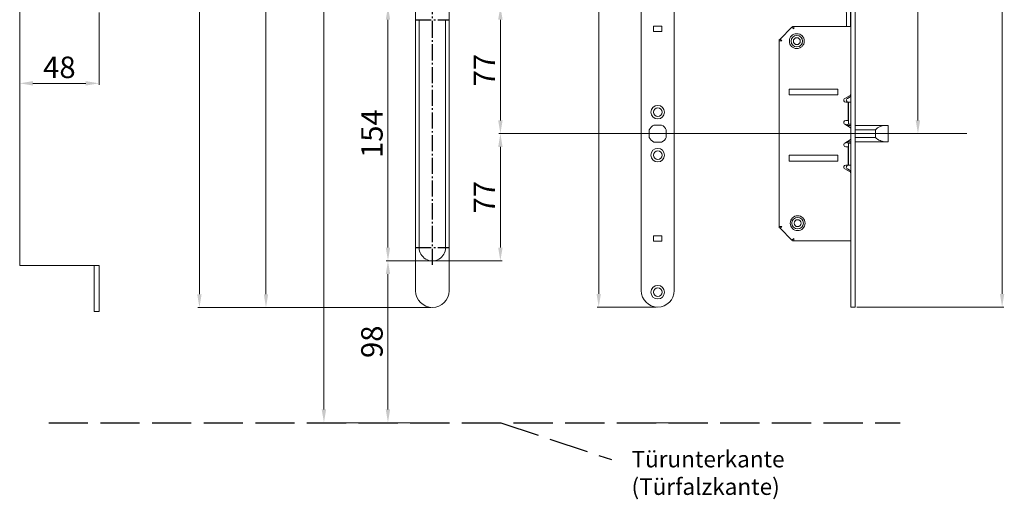
# Model space of a CAD drawing. Units: millimetres. Extents: x 1188 to 5265, y 337 to 3040.
# Drawn here: x 4670 to 5265, y 634 to 925 of the extents above; entities that cross this region are included whole.
import ezdxf

# ---------------------------------------------------------------- set-up
doc = ezdxf.new("R2010")
doc.units = ezdxf.units.MM
for name, pattern in [('AM_DIN_F_W050', [6.25, 4.75, -1.5]), ('AM_DIN_G_W050', [13.75, 9.75, -1.5, 1, -1.5]), ('CENTER', [7, 4, -1, 1, -1]), ('CENTER2', [1.125, 0.75, -0.125, 0.125, -0.125])]:
    doc.linetypes.add(name, pattern=pattern)
for name, color, linetype, lineweight in [('AM_0', 7, 'Continuous', 20), ('AM_3', 42, 'AM_DIN_F_W050', 25), ('AM_5', 5, 'Continuous', 9), ('AM_7', 1, 'AM_DIN_G_W050', 25), ('Mitte', 1, 'CENTER', 9)]:
    doc.layers.add(name, color=color, linetype=linetype, lineweight=lineweight)
doc.styles.get("Standard").update_dxf_attribs({"font": 'ISOCP.SHX'})
doc.dimstyles.new('AM_DIN$0', dxfattribs={"dimtxt": 13, "dimasz": 8, "dimexe": 1, "dimexo": 1, "dimgap": 1.5, "dimtad": 1, "dimdsep": 46, "dimtxsty": 'Standard', "dimcen": 0, "dimclrd": 256, "dimclre": 256, "dimclrt": 42, "dimadec": 0, "dimazin": 2, "dimtp": 0.1, "dimtm": 0.1, "dimtfac": 0.71, "dimtmove": 0, "dimatfit": 3, "dimfxl": 0, "dimlwd": -1, "dimlwe": -1, "dimarcsym": 0})

# ---------------------------------------------------------------- blocks, each defined once
blk = doc.blocks.new('*D110')
at = {"layer": 'AM_5'}
for p, q in [((5141.06, 1734.55), (5264.86, 1734.55)), ((5263.86, 758.55), (5263.86, 1726.55)), ((5176.06, 750.55), (5264.86, 750.55))]:
    blk.add_line(p, q, dxfattribs=at)
for points in [[(5265.19, 1726.55), (5262.52, 1726.55), (5263.86, 1734.55)], [(5262.52, 758.55), (5265.19, 758.55), (5263.86, 750.55)]]:
    blk.add_solid(points, dxfattribs=at)
at = {"layer": 'Defpoints', "color": 0}
for p in [(5140.06, 1734.55), (5263.86, 1734.55), (5175.06, 750.55)]:
    blk.add_point(p, dxfattribs=at)
at = {"layer": 'AM_5', "color": 42, "insert": (5255.86, 1242.55), "char_height": 13, "attachment_point": 5, "rotation": 90}
blk.add_mtext('984', dxfattribs=at)
blk = doc.blocks.new('*D111')
at = {"layer": 'AM_5'}
for p, q in [((5141.06, 1734.55), (5213.93, 1734.55)), ((5212.93, 1726.55), (5212.93, 863.55)), ((5196.86, 855.55), (5213.93, 855.55))]:
    blk.add_line(p, q, dxfattribs=at)
for points in [[(5214.26, 1726.55), (5211.59, 1726.55), (5212.93, 1734.55)], [(5211.59, 863.55), (5214.26, 863.55), (5212.93, 855.55)]]:
    blk.add_solid(points, dxfattribs=at)
at = {"layer": 'Defpoints', "color": 0}
for p in [(5140.06, 1734.55), (5195.86, 855.55), (5212.93, 855.55)]:
    blk.add_point(p, dxfattribs=at)
at = {"layer": 'AM_5', "color": 42, "insert": (5204.93, 1295.05), "char_height": 13, "attachment_point": 5, "rotation": 90}
blk.add_mtext('879', dxfattribs=at)
blk = doc.blocks.new('*D114')
at = {"layer": 'AM_5'}
for p, q in [((4918.18, 1593.55), (4852.57, 1593.55)), ((4853.57, 688.55), (4853.57, 1585.55)), ((4908.03, 680.55), (4852.57, 680.55))]:
    blk.add_line(p, q, dxfattribs=at)
for points in [[(4854.9, 1585.55), (4852.23, 1585.55), (4853.57, 1593.55)], [(4852.23, 688.55), (4854.9, 688.55), (4853.57, 680.55)]]:
    blk.add_solid(points, dxfattribs=at)
at = {"layer": 'Defpoints', "color": 0}
for p in [(4853.57, 1593.55), (4919.18, 1593.55), (4909.03, 680.55)]:
    blk.add_point(p, dxfattribs=at)
at = {"layer": 'AM_5', "color": 42, "insert": (4845.57, 1141.55), "char_height": 13, "attachment_point": 5, "rotation": 90}
blk.add_mtext('913', dxfattribs=at)
blk = doc.blocks.new('*D115')
at = {"layer": 'AM_5'}
for p, q in [((5054.51, 2600.55), (5018.81, 2600.55)), ((5019.81, 2592.55), (5019.81, 758.55)), ((5054.53, 750.55), (5018.81, 750.55))]:
    blk.add_line(p, q, dxfattribs=at)
for points in [[(5021.15, 2592.55), (5018.48, 2592.55), (5019.81, 2600.55)], [(5018.48, 758.55), (5021.15, 758.55), (5019.81, 750.55)]]:
    blk.add_solid(points, dxfattribs=at)
at = {"layer": 'Defpoints', "color": 0}
for p in [(5055.51, 2600.55), (5019.81, 750.55), (5055.53, 750.55)]:
    blk.add_point(p, dxfattribs=at)
at = {"layer": 'AM_5', "color": 42, "insert": (5011.81, 1675.55), "char_height": 13, "attachment_point": 5, "rotation": 90}
blk.add_mtext('1850', dxfattribs=at)
blk = doc.blocks.new('*D116')
at = {"layer": 'AM_5'}
for p, q in [((4918.18, 2600.8), (4777.23, 2600.8)), ((4778.23, 2592.8), (4778.23, 758.3)), ((4918.18, 750.3), (4777.23, 750.3))]:
    blk.add_line(p, q, dxfattribs=at)
for points in [[(4779.56, 2592.8), (4776.89, 2592.8), (4778.23, 2600.8)], [(4776.89, 758.3), (4779.56, 758.3), (4778.23, 750.3)]]:
    blk.add_solid(points, dxfattribs=at)
at = {"layer": 'Defpoints', "color": 0}
for p in [(4919.18, 2600.8), (4778.23, 750.3), (4919.18, 750.3)]:
    blk.add_point(p, dxfattribs=at)
at = {"layer": 'AM_5', "color": 42, "insert": (4770.23, 1675.55), "char_height": 13, "attachment_point": 5, "rotation": 90}
blk.add_mtext('1850.5', dxfattribs=at)
blk = doc.blocks.new('*D117')
at = {"layer": 'AM_5'}
for p, q in [((5139.06, 1734.55), (4817.52, 1734.55)), ((4818.52, 1726.55), (4818.52, 758.3)), ((4918.18, 750.3), (4817.52, 750.3))]:
    blk.add_line(p, q, dxfattribs=at)
for points in [[(4819.85, 1726.55), (4817.19, 1726.55), (4818.52, 1734.55)], [(4817.19, 758.3), (4819.85, 758.3), (4818.52, 750.3)]]:
    blk.add_solid(points, dxfattribs=at)
at = {"layer": 'Defpoints', "color": 0}
for p in [(5140.06, 1734.55), (4818.52, 750.3), (4919.18, 750.3)]:
    blk.add_point(p, dxfattribs=at)
at = {"layer": 'AM_5', "color": 42, "insert": (4810.52, 1242.43), "char_height": 13, "attachment_point": 5, "rotation": 90}
blk.add_mtext('984.25', dxfattribs=at)
blk = doc.blocks.new('*D120')
at = {"layer": 'AM_5'}
for p, q in [((5242.49, 855.55), (4959.32, 855.55)), ((4960.32, 786.55), (4960.32, 847.55)), ((4920.18, 778.55), (4961.32, 778.55))]:
    blk.add_line(p, q, dxfattribs=at)
for points in [[(4961.66, 847.55), (4958.99, 847.55), (4960.32, 855.55)], [(4958.99, 786.55), (4961.66, 786.55), (4960.32, 778.55)]]:
    blk.add_solid(points, dxfattribs=at)
at = {"layer": 'Defpoints', "color": 0}
for p in [(4960.32, 855.55), (5243.49, 855.55), (4919.18, 778.55)]:
    blk.add_point(p, dxfattribs=at)
at = {"layer": 'AM_5', "color": 42, "insert": (4952.32, 817.05), "char_height": 13, "attachment_point": 5, "rotation": 90}
blk.add_mtext('77', dxfattribs=at)
blk = doc.blocks.new('*D121')
at = {"layer": 'AM_5'}
for p, q in [((4920.18, 932.55), (4961.32, 932.55)), ((4960.32, 863.55), (4960.32, 924.55)), ((5242.49, 855.55), (4959.32, 855.55))]:
    blk.add_line(p, q, dxfattribs=at)
for points in [[(4961.66, 924.55), (4958.99, 924.55), (4960.32, 932.55)], [(4958.99, 863.55), (4961.66, 863.55), (4960.32, 855.55)]]:
    blk.add_solid(points, dxfattribs=at)
at = {"layer": 'Defpoints', "color": 0}
for p in [(4919.18, 932.55), (4960.32, 932.55), (5243.49, 855.55)]:
    blk.add_point(p, dxfattribs=at)
at = {"layer": 'AM_5', "color": 42, "insert": (4952.32, 894.05), "char_height": 13, "attachment_point": 5, "rotation": 90}
blk.add_mtext('77', dxfattribs=at)
blk = doc.blocks.new('*D123')
at = {"layer": 'AM_5'}
for p, q in [((4918.18, 932.55), (4891.3, 932.55)), ((4892.3, 786.55), (4892.3, 924.55)), ((4918.18, 778.55), (4891.3, 778.55))]:
    blk.add_line(p, q, dxfattribs=at)
for points in [[(4893.64, 924.55), (4890.97, 924.55), (4892.3, 932.55)], [(4890.97, 786.55), (4893.64, 786.55), (4892.3, 778.55)]]:
    blk.add_solid(points, dxfattribs=at)
at = {"layer": 'Defpoints', "color": 0}
for p in [(4892.3, 932.55), (4919.18, 932.55), (4919.18, 778.55)]:
    blk.add_point(p, dxfattribs=at)
at = {"layer": 'AM_5', "color": 42, "insert": (4884.3, 855.55), "char_height": 13, "attachment_point": 5, "rotation": 90}
blk.add_mtext('154', dxfattribs=at)
blk = doc.blocks.new('*D124')
at = {"layer": 'AM_5'}
for p, q in [((4918.18, 778.55), (4891.3, 778.55)), ((4892.3, 688.55), (4892.3, 770.55)), ((4908.03, 680.55), (4891.3, 680.55))]:
    blk.add_line(p, q, dxfattribs=at)
for points in [[(4893.64, 770.55), (4890.97, 770.55), (4892.3, 778.55)], [(4890.97, 688.55), (4893.64, 688.55), (4892.3, 680.55)]]:
    blk.add_solid(points, dxfattribs=at)
at = {"layer": 'Defpoints', "color": 0}
for p in [(4892.3, 778.55), (4919.18, 778.55), (4909.03, 680.55)]:
    blk.add_point(p, dxfattribs=at)
at = {"layer": 'AM_5', "color": 42, "insert": (4884.3, 729.55), "char_height": 13, "attachment_point": 5, "rotation": 90}
blk.add_mtext('98', dxfattribs=at)
blk = doc.blocks.new('*D125')
at = {"layer": 'AM_5'}
for p, q in [((4717.51, 928.81), (4717.51, 885.01)), ((4669.51, 915.78), (4669.51, 885.01)), ((4677.51, 886.01), (4709.51, 886.01))]:
    blk.add_line(p, q, dxfattribs=at)
for points in [[(4677.51, 887.35), (4677.51, 884.68), (4669.51, 886.01)], [(4709.51, 884.68), (4709.51, 887.35), (4717.51, 886.01)]]:
    blk.add_solid(points, dxfattribs=at)
at = {"layer": 'Defpoints', "color": 0}
for p in [(4717.51, 929.81), (4669.51, 916.78), (4717.51, 886.01)]:
    blk.add_point(p, dxfattribs=at)
at = {"layer": 'AM_5', "color": 42, "insert": (4693.51, 894.01), "char_height": 13, "attachment_point": 5}
blk.add_mtext('48', dxfattribs=at)

msp = doc.modelspace()

# ---------------------------------------------------------------- linework, layer by layer
at = {"layer": 'AM_0', "linetype": 'Continuous'}
for p, q in [((5175.058, 750.552), (5175.058, 2600.552)), ((5045.521, 760.542), (5045.521, 2590.562)), ((5065.521, 760.542), (5065.521, 2590.562)), ((5172.358, 1760.903), (5172.358, 750.552)), ((5169.658, 920.453), (5167.058, 1608.42)), ((5170.058, 1608.42), (5172.158, 920.453)), ((5053.021, 917.453), (5053.021, 920.653)), ((5053.021, 920.653), (5058.021, 920.653)), ((5058.021, 917.453), (5053.021, 917.453)), ((5058.021, 920.653), (5058.021, 917.453)), ((5136.697, 920.014), (5129.497, 912.814)), ((5137.758, 918.953), (5136.697, 920.014)), ((5137.158, 920.453), (5136.708, 920.003)), ((5137.758, 920.453), (5137.158, 920.453)), ((5137.758, 918.953), (5137.758, 920.453)), ((5172.358, 920.453), (5137.758, 920.453)), ((5172.358, 920.453), (5172.358, 879.613)), ((5129.508, 912.803), (5129.058, 912.353)), ((5129.058, 912.353), (5129.058, 911.753)), ((5129.058, 911.753), (5129.058, 799.353)), ((5130.558, 911.753), (5129.058, 911.753)), ((5130.558, 911.753), (5129.497, 912.814)), ((5135.058, 882.553), (5135.058, 878.953)), ((5164.558, 882.553), (5135.058, 882.553)), ((5164.558, 878.953), (5164.558, 882.553)), ((5135.058, 878.953), (5164.558, 878.953)), ((5171.858, 878.747), (5168.633, 876.885)), ((5171.858, 877.824), (5170.233, 876.885)), ((5172.358, 879.613), (5172.358, 878.69)), ((5170.758, 874.553), (5169.258, 874.553)), ((5170.758, 863.553), (5170.758, 874.553)), ((5170.858, 861.253), (5170.858, 874.553)), ((5170.858, 874.553), (5172.358, 874.553)), ((5172.358, 874.553), (5172.358, 861.253)), ((5050.371, 853.229), (5050.371, 857.877)), ((5053.197, 860.703), (5057.845, 860.703)), ((5060.671, 857.877), (5060.671, 853.229)), ((5171.858, 859.358), (5168.633, 861.22)), ((5169.258, 863.553), (5170.758, 863.553)), ((5172.358, 860.553), (5169.789, 860.553)), ((5170.377, 860.213), (5170.377, 860.553)), ((5172.358, 861.253), (5170.858, 861.253)), ((5172.358, 852.613), (5172.358, 858.492)), ((5194.877, 860.553), (5175.058, 860.553)), ((5187.193, 857.844), (5175.058, 857.844)), ((5187.193, 857.844), (5187.193, 853.262)), ((5194.877, 850.553), (5194.877, 860.553)), ((5187.193, 853.262), (5175.058, 853.262)), ((5057.845, 850.403), (5053.197, 850.403)), ((5171.858, 851.747), (5168.633, 849.886)), ((5170.758, 847.553), (5169.258, 847.553)), ((5169.789, 850.553), (5172.358, 850.553)), ((5170.377, 850.553), (5170.377, 850.892)), ((5170.758, 836.553), (5170.758, 847.553)), ((5170.858, 836.553), (5170.858, 849.853)), ((5170.858, 849.853), (5172.358, 849.853)), ((5172.358, 849.853), (5172.358, 836.553)), ((5175.058, 850.553), (5194.877, 850.553)), ((5135.058, 842.453), (5135.058, 838.853)), ((5164.558, 842.453), (5135.058, 842.453)), ((5164.558, 838.853), (5164.558, 842.453)), ((5135.058, 838.853), (5164.558, 838.853)), ((5168.633, 834.22), (5171.858, 832.358)), ((5169.258, 836.553), (5170.758, 836.553)), ((5171.858, 833.282), (5170.233, 834.22)), ((5172.358, 836.553), (5170.858, 836.553)), ((5172.358, 832.416), (5172.358, 831.492)), ((5172.358, 831.492), (5172.358, 790.653)), ((5129.058, 799.353), (5129.058, 798.753)), ((5130.558, 799.353), (5129.058, 799.353)), ((5129.508, 798.303), (5129.058, 798.753)), ((5130.558, 799.353), (5129.497, 798.292)), ((5136.697, 791.092), (5129.497, 798.292)), ((5053.021, 793.653), (5058.021, 793.653)), ((5053.021, 790.453), (5053.021, 793.653)), ((5058.021, 793.653), (5058.021, 790.453)), ((5058.021, 790.453), (5053.021, 790.453)), ((5137.758, 792.153), (5136.697, 791.092)), ((5137.158, 790.653), (5136.708, 791.103)), ((5137.758, 790.653), (5137.158, 790.653)), ((5137.758, 792.153), (5137.758, 790.653)), ((5172.358, 790.653), (5137.758, 790.653)), ((5045.521, 680.553), (5065.521, 680.553))]:
    msp.add_line(p, q, dxfattribs=at)
at = {"layer": 'AM_0'}
for p, q in [((4909.033, 760.452), (4909.033, 2590.652)), ((4929.333, 760.452), (4929.333, 2590.652)), ((4717.508, 775.81), (4669.508, 775.81)), ((4717.508, 747.81), (4714.508, 747.81)), ((5055.531, 750.552), (5055.511, 750.552)), ((5172.358, 750.552), (5175.058, 750.552))]:
    msp.add_line(p, q, dxfattribs=at)
at = {"layer": 'AM_0', "color": 7, "linetype": 'Continuous'}
for p, q in [((4669.508, 775.81), (4669.508, 929.81)), ((4911.183, 786.553), (4911.183, 924.553)), ((4927.183, 924.553), (4927.183, 786.553)), ((4714.508, 747.81), (4714.508, 775.81)), ((4717.508, 775.81), (4717.508, 747.81))]:
    msp.add_line(p, q, dxfattribs=at)
at = {"layer": 'AM_0', "linetype": 'Continuous'}
for centre, radius in [((5139.658, 911.553), 4.5), ((5139.658, 911.553), 3.5), ((5139.658, 911.553), 2.1), ((5055.521, 868.553), 4.1), ((5055.521, 868.553), 2.6), ((5055.521, 842.553), 4.1), ((5055.521, 842.553), 2.6), ((5140.157, 801.353), 4.5), ((5140.157, 801.353), 3.5), ((5140.157, 801.353), 2.1), ((5055.521, 759.553), 4.1), ((5055.521, 759.553), 2.6)]:
    msp.add_circle(centre, radius, dxfattribs=at)
for centre, radius, start, end in [((5169.258, 875.803), 1.25, 120.0023, 269.997727), ((5170.858, 875.803), 1.25, 120.002961, 269.997152), ((5171.358, 879.613), 1, 299.997011, 359.999203), ((5171.358, 878.69), 1, 299.997204, 359.998961), ((5055.521, 855.553), 5.65, 114.285357, 155.71291), ((5055.521, 855.553), 5.65, 24.286773, 65.714629), ((5169.258, 862.303), 1.25, 90.002274, 239.998397), ((5170.858, 860.003), 1.25, 90.002077, 152.671299), ((5171.358, 858.492), 1, 359.999209, 60.001911), ((5192.812, 852.651), 7.652, 110.966625, 137.256218), ((5198.684, 837.328), 24.061, 105.14838, 110.966321), ((5055.521, 855.553), 5.65, 204.285905, 245.714756), ((5055.521, 855.553), 5.65, 294.285444, 335.714689), ((5171.358, 852.613), 1, 299.998355, 0.001895), ((5192.812, 858.455), 7.652, 222.743711, 249.033341), ((5169.258, 848.803), 1.25, 120.00115, 269.997406), ((5170.858, 851.103), 1.25, 207.332028, 269.997805), ((5198.684, 873.778), 24.061, 249.033668, 254.851612), ((5169.258, 835.303), 1.25, 90.002594, 239.997416), ((5170.858, 835.303), 1.25, 90.00302, 239.996696), ((5171.358, 832.416), 1, 0.001891, 60.003925), ((5171.358, 831.492), 1, 0.001926, 60.003456)]:
    msp.add_arc(centre, radius, start, end, dxfattribs=at)
at = {"layer": 'AM_0', "color": 7, "linetype": 'Continuous'}
msp.add_arc((4919.183, 786.553), 8, 179.999928, 0.000072, dxfattribs=at)
at = {"layer": 'AM_0'}
for centre, radius, start, end in [((4919.183, 760.452), 10.15, 180, 270), ((4919.183, 760.452), 10.15, 270, 0), ((5055.511, 760.542), 9.99, 180.000001, 270), ((5055.531, 760.542), 9.99, 270, 0)]:
    msp.add_arc(centre, radius, start, end, dxfattribs=at)
at = {"layer": 'AM_3', "ltscale": 5}
for p, q in [((4687.075, 680.553), (5202.223, 680.553)), ((4960.669, 680.553), (5027.634, 658.241))]:
    msp.add_line(p, q, dxfattribs=at)
at = {"layer": 'AM_7'}
for p, q in [((4919.183, 914.153), (4919.183, 934.953)), ((4908.783, 924.553), (4929.583, 924.553)), ((4919.183, 776.153), (4919.183, 914.153)), ((4908.783, 786.553), (4929.583, 786.553))]:
    msp.add_line(p, q, dxfattribs=at)
at = {"layer": 'Mitte', "linetype": 'CENTER2'}
msp.add_line((5195.865, 855.553), (5167.238, 855.553), dxfattribs=at)

# ---------------------------------------------------------------- texts
at = {"layer": 'AM_3', "ltscale": 5, "insert": (5039.661, 663.509), "char_height": 10, "width": 88.54371, "attachment_point": 1}
msp.add_mtext('Türunterkante\\P(Türfalzkante)', dxfattribs=at)

# ---------------------------------------------------------------- dimensions: what is measured, and where the dimension line sits
at = {"layer": 'AM_5'}
for base, p1, p2, angle, picture, middle in [((4778.227, 750.302), (4919.183, 2600.802), (4919.183, 750.302), 90, '*D116', (4770.227, 1675.552)), ((5019.814, 750.552), (5055.511, 2600.552), (5055.531, 750.552), 90.000001, '*D115', (5011.814, 1675.552)), ((4818.52, 750.302), (5140.058, 1734.553), (4919.183, 750.302), 90, '*D117', (4810.52, 1242.428)), ((5263.856, 1734.553), (5175.058, 750.552), (5140.058, 1734.553), 90, '*D110', (5255.856, 1242.553)), ((5212.927, 855.553), (5140.058, 1734.553), (5195.865, 855.553), 90, '*D111', (5204.927, 1295.053))]:
    dim = msp.add_linear_dim(base=base, p1=p1, p2=p2, angle=angle, dimstyle='AM_DIN$0', dxfattribs=at)
    dim.commit()
    dim.dimension.update_dxf_attribs({"geometry": picture, "text_midpoint": middle})
for base, p1, p2, picture, middle in [((4853.568, 1593.553), (4909.033, 680.553), (4919.183, 1593.553), '*D114', (4853.568, 1141.553)), ((4892.302, 932.553), (4919.183, 778.553), (4919.183, 932.553), '*D123', (4892.302, 855.553)), ((4960.323, 932.553), (5243.494, 855.553), (4919.183, 932.553), '*D121', (4960.323, 894.053)), ((4960.323, 855.553), (4919.183, 778.553), (5243.494, 855.553), '*D120', (4960.323, 817.053)), ((4892.302, 778.553), (4909.033, 680.553), (4919.183, 778.553), '*D124', (4892.302, 729.553))]:
    dim = msp.add_linear_dim(base=base, p1=p1, p2=p2, angle=90, dimstyle='AM_DIN$0', dxfattribs=at)
    dim.commit()
    dim.dimension.update_dxf_attribs({"geometry": picture, "text_midpoint": middle, "dimtype": 160})
dim = msp.add_linear_dim(base=(4717.508, 886.014), p1=(4669.508, 916.776), p2=(4717.508, 929.81), dimstyle='AM_DIN$0', dxfattribs=at)
dim.commit()
dim.dimension.update_dxf_attribs({"geometry": '*D125', "text_midpoint": (4693.508, 886.014), "dimtype": 160})

doc.saveas('drawing.dxf')
